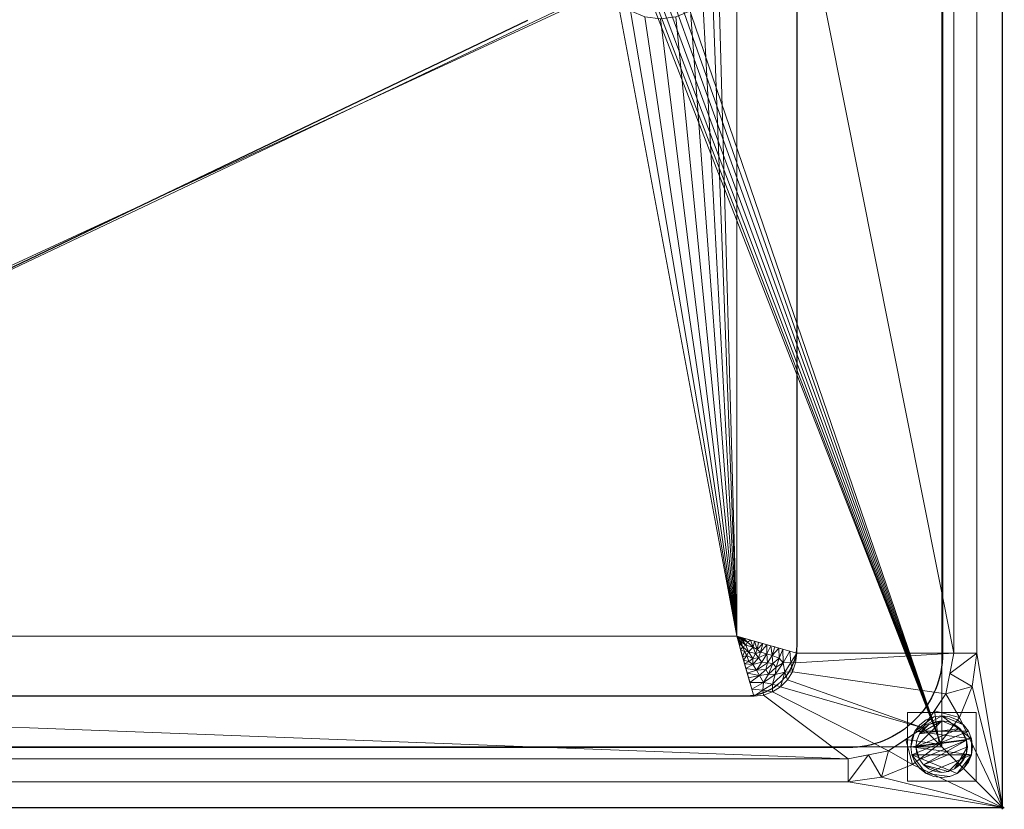
# Model space of a CAD drawing. Units: millimetres. Extents: x -1 to 1201, y -701 to 82.
# Drawn here: x 627 to 1201, y -701 to -241 of the extents above; entities that cross this region are included whole.
import ezdxf

# ---------------------------------------------------------------- set-up
doc = ezdxf.new("R2010")
doc.units = ezdxf.units.MM
doc.header["$PDMODE"] = 34
for name, color, linetype in [('IQ_200_2D', 1, 'Continuous'), ('IQ_200_3D', 1, 'Continuous'), ('IQ_204_2D', 7, 'Continuous'), ('IQ_INS_3D', 3, 'Continuous')]:
    doc.layers.add(name, color=color, linetype=linetype)

msp = doc.modelspace()

# ---------------------------------------------------------------- linework, layer by layer
at = {"layer": 'IQ_200_2D'}
for p, q in [((1200, -700), (1200, 0)), ((0, -700), (1200, -700))]:
    msp.add_line(p, q, dxfattribs=at)
msp.add_lwpolyline([(149.94, -125), (1050.06, -125, -0.413044), (1080, -154.94), (1080, -605.06, -0.413544), (1050, -635), (150, -635, -0.413544), (120, -605.06), (120, -155, -0.414044), (150, -125, -0.000145)], format="xyb", dxfattribs=at)
at = {"layer": 'IQ_204_2D'}
msp.add_line((923, -240.99), (174.1, -600.06), dxfattribs=at)
msp.add_lwpolyline([(90, -48), (1110, -48, -0.414214), (1165, -103), (1165, -610, -0.414214), (1110, -665), (90, -665, -0.414214), (35, -610), (35, -103, -0.414214)], format="xyb", close=True, dxfattribs=at)
at = {"layer": 'IQ_INS_3D'}
msp.add_point((1200, -700), dxfattribs=at)

# ---------------------------------------------------------------- meshes
at = {"layer": 'IQ_200_3D', "lineweight": 18}
mesh = msp.add_polyface(dxfattribs=at)
corners = [(1200, 0, 850), (1200, -700, 850), (0, -700, 850), (0, 0, 850), (1164.5, -110, 850), (35.5, -110, 850), (35.5, -664.5, 850), (1164.5, -664.5, 850), (615, -83.5, 850), (614.49, -79.62, 850), (612.99, -76, 850), (610.61, -72.89, 850), (607.5, -70.51, 850), (603.88, -69.01, 850), (600, -68.5, 850), (596.12, -69.01, 850), (592.5, -70.51, 850), (589.39, -72.89, 850), (587.01, -76, 850), (585.51, -79.62, 850), (585, -83.5, 850), (585.51, -87.38, 850), (587.01, -91, 850), (589.39, -94.11, 850), (592.5, -96.49, 850), (596.12, -97.99, 850), (600, -98.5, 850), (603.88, -97.99, 850), (607.5, -96.49, 850), (610.61, -94.11, 850), (612.99, -91, 850), (614.49, -87.38, 850)]
mesh.append_faces([[corners[k] for k in face] for face in [(28, 4, 27), (9, 4, 8), (8, 4, 31), (24, 5, 23), (21, 5, 20), (25, 5, 24), (16, 3, 15), (20, 5, 19)]], dxfattribs={"vtx0": -1, "vtx1": -1})
mesh.append_faces([[corners[k] for k in face] for face in [(10, 0, 4, 9)]], dxfattribs={"vtx0": -1, "vtx1": -1, "vtx2": -1})
mesh.append_faces([[corners[k] for k in face] for face in [(1, 7, 4, 0), (4, 30, 31), (0, 13, 14), (5, 25, 26)]], dxfattribs={"vtx0": -1, "vtx2": -1})
mesh.append_faces([[corners[k] for k in face] for face in [(3, 17, 18, 5)]], dxfattribs={"vtx0": -1, "vtx2": -1, "vtx3": -1})
mesh.append_faces([[corners[k] for k in face] for face in [(29, 30, 4), (28, 29, 4), (10, 11, 0), (12, 13, 0), (11, 12, 0), (22, 23, 5), (21, 22, 5), (16, 17, 3), (18, 19, 5)]], dxfattribs={"vtx1": -1, "vtx2": -1})
mesh.append_faces([[corners[k] for k in face] for face in [(6, 7, 1, 2), (26, 27, 4, 5), (5, 6, 2, 3), (14, 15, 3, 0)]], dxfattribs={"vtx1": -1, "vtx3": -1})
mesh = msp.add_polyface(dxfattribs=at)
corners = [(1200, -13, 1000), (1200, -13, 910), (1200, -13.34, 907.41), (1200, -14.34, 905), (1200, -15.93, 902.93), (1200, -18, 901.34), (1200, -20.41, 900.34), (1200, -23, 900), (1200, -700, 900), (1200, -700, 850), (1200, 0, 850), (1200, 0, 1000)]
mesh.append_faces([[corners[k] for k in face] for face in [(5, 10, 4)]], dxfattribs={"vtx0": -1, "vtx1": -1})
mesh.append_faces([[corners[k] for k in face] for face in [(10, 6, 7)]], dxfattribs={"vtx0": -1, "vtx2": -1})
mesh.append_faces([[corners[k] for k in face] for face in [(3, 4, 10), (2, 3, 10), (1, 2, 10), (5, 6, 10)]], dxfattribs={"vtx1": -1, "vtx2": -1})
mesh.append_faces([[corners[k] for k in face] for face in [(11, 0, 1, 10)]], dxfattribs={"vtx2": -1})
mesh.append_faces([[corners[k] for k in face] for face in [(7, 8, 9, 10)]], dxfattribs={"vtx3": -1})
mesh = msp.add_polyface(dxfattribs=at)
corners = [(1200, -700, 900), (1200, -23, 900), (0, -23, 900), (0, -700, 900), (90, -35.11, 900), (1110, -35.11, 900), (1129.38, -37.66, 900), (1147.44, -45.15, 900), (1162.95, -57.05, 900), (1174.85, -72.56, 900), (1182.34, -90.62, 900), (1184.89, -110, 900), (1184.89, -610, 900), (1182.34, -629.38, 900), (1174.85, -647.44, 900), (1162.95, -662.95, 900), (1147.44, -674.85, 900), (1129.38, -682.34, 900), (1110, -684.89, 900), (90, -684.89, 900), (70.62, -682.34, 900), (52.56, -674.85, 900), (37.05, -662.95, 900), (25.15, -647.44, 900), (17.66, -629.38, 900), (15.11, -610, 900), (15.11, -110, 900), (17.66, -90.62, 900), (25.15, -72.56, 900), (37.05, -57.05, 900), (52.56, -45.15, 900), (70.62, -37.66, 900)]
mesh.append_faces([[corners[k] for k in face] for face in [(9, 1, 8), (14, 0, 13), (31, 2, 30), (28, 2, 27), (21, 3, 20), (23, 3, 22)]], dxfattribs={"vtx0": -1, "vtx1": -1})
mesh.append_faces([[corners[k] for k in face] for face in [(1, 9, 10), (1, 11, 12, 0), (0, 14, 15), (0, 18, 19, 3), (2, 28, 29), (3, 23, 24)]], dxfattribs={"vtx0": -1, "vtx2": -1})
mesh.append_faces([[corners[k] for k in face] for face in [(10, 11, 1), (5, 6, 1), (7, 8, 1), (6, 7, 1), (12, 13, 0), (15, 16, 0), (17, 18, 0), (16, 17, 0), (31, 4, 2), (29, 30, 2), (26, 27, 2), (21, 22, 3), (19, 20, 3), (24, 25, 3)]], dxfattribs={"vtx1": -1, "vtx2": -1})
mesh.append_faces([[corners[k] for k in face] for face in [(4, 5, 1, 2), (25, 26, 2, 3)]], dxfattribs={"vtx1": -1, "vtx3": -1})
mesh = msp.add_polyface(dxfattribs=at)
corners = [(1110, -48.39, 890), (90, -48.39, 890), (66.42, -53.08, 890), (46.44, -66.44, 890), (33.08, -86.42, 890), (28.39, -110, 890), (28.39, -610, 890), (33.08, -633.58, 890), (46.44, -653.56, 890), (66.42, -666.92, 890), (90, -671.61, 890), (1110, -671.61, 890), (1133.58, -666.92, 890), (1153.56, -653.56, 890), (1166.92, -633.58, 890), (1171.61, -610, 890), (1171.61, -110, 890), (1166.92, -86.42, 890), (1153.56, -66.44, 890), (1133.58, -53.08, 890), (145, -125.01, 890), (1055, -125.01, 890), (1060.57, -125.64, 890), (1065.85, -127.49, 890), (1070.59, -130.47, 890), (1074.55, -134.43, 890), (1077.53, -139.17, 890), (1079.37, -144.45, 890), (1080, -150.01, 890), (1080, -610, 890), (1079.37, -615.56, 890), (1077.53, -620.84, 890), (1074.55, -625.58, 890), (1070.59, -629.54, 890), (1065.85, -632.52, 890), (1060.57, -634.37, 890), (1055, -635, 890), (145, -635, 890), (139.44, -634.37, 890), (134.16, -632.53, 890), (129.42, -629.55, 890), (125.46, -625.59, 890), (122.48, -620.85, 890), (120.63, -615.57, 890), (120, -610, 890), (120, -150.01, 890), (120.63, -144.45, 890), (122.47, -139.17, 890), (125.45, -134.43, 890), (129.41, -130.47, 890), (134.15, -127.49, 890), (139.43, -125.64, 890), (585, -83.5, 890), (585.51, -79.62, 890), (587.01, -76, 890), (589.39, -72.89, 890), (592.5, -70.51, 890), (596.12, -69.01, 890), (600, -68.5, 890), (603.88, -69.01, 890), (607.5, -70.51, 890), (610.61, -72.89, 890), (612.99, -76, 890), (614.49, -79.62, 890), (615, -83.5, 890), (614.49, -87.38, 890), (612.99, -91, 890), (610.61, -94.11, 890), (607.5, -96.49, 890), (603.88, -97.99, 890), (600, -98.5, 890), (596.12, -97.99, 890), (592.5, -96.49, 890), (589.39, -94.11, 890), (587.01, -91, 890), (585.51, -87.38, 890)]
mesh.append_faces([[corners[k] for k in face] for face in [(30, 15, 29), (33, 13, 32), (19, 22, 18), (68, 21, 67), (40, 9, 39), (73, 20, 72), (54, 1, 53)]], dxfattribs={"vtx0": -1, "vtx1": -1})
mesh.append_faces([[corners[k] for k in face] for face in [(14, 31, 32, 13), (16, 27, 28, 15), (12, 34, 35, 11), (17, 23, 24, 16), (16, 24, 25), (16, 25, 26), (16, 26, 27), (23, 17, 18, 22), (0, 21, 22, 19), (21, 66, 67), (0, 59, 60), (0, 60, 61), (0, 61, 62), (21, 65, 66), (5, 48, 49, 4), (4, 49, 50, 3), (7, 42, 43, 6), (5, 46, 47), (6, 44, 45, 5), (5, 45, 46), (5, 47, 48), (20, 73, 74), (1, 57, 58), (1, 54, 55), (1, 55, 56), (1, 56, 57), (20, 74, 75), (3, 50, 51, 2), (1, 52, 53)]], dxfattribs={"vtx0": -1, "vtx2": -1})
mesh.append_faces([[corners[k] for k in face] for face in [(0, 63, 64, 21), (20, 75, 52, 1)]], dxfattribs={"vtx0": -1, "vtx2": -1, "vtx3": -1})
mesh.append_faces([[corners[k] for k in face] for face in [(11, 35, 36, 37)]], dxfattribs={"vtx0": -1, "vtx3": -1})
mesh.append_faces([[corners[k] for k in face] for face in [(28, 29, 15), (62, 63, 0), (64, 65, 21), (20, 21, 70), (68, 69, 21), (69, 70, 21), (43, 44, 6), (70, 71, 20), (71, 72, 20)]], dxfattribs={"vtx1": -1, "vtx2": -1})
mesh.append_faces([[corners[k] for k in face] for face in [(12, 13, 33, 34), (30, 31, 14, 15), (58, 59, 0, 1), (37, 38, 10, 11), (38, 39, 9, 10), (40, 41, 8, 9), (41, 42, 7, 8), (51, 20, 1, 2)]], dxfattribs={"vtx1": -1, "vtx3": -1})
mesh = msp.add_polyface(dxfattribs=at)
corners = [(1164.5, -110, 480), (1164.5, -664.5, 480), (35.5, -664.5, 480), (35.5, -110, 480), (1000.5, -220.1, 480), (1004.38, -219.59, 480), (1008, -218.09, 480), (1011.11, -215.71, 480), (1013.49, -212.6, 480), (1014.99, -208.98, 480), (1015.5, -205.1, 480), (1014.99, -201.22, 480), (1013.49, -197.6, 480), (1011.11, -194.49, 480), (1008, -192.11, 480), (1004.38, -190.61, 480), (1000.5, -190.1, 480), (996.62, -190.61, 480), (993, -192.11, 480), (989.89, -194.49, 480), (987.51, -197.6, 480), (986.01, -201.22, 480), (985.5, -205.1, 480), (986.01, -208.98, 480), (987.51, -212.6, 480), (989.89, -215.71, 480), (993, -218.09, 480), (996.62, -219.59, 480)]
mesh.append_faces([[corners[k] for k in face] for face in [(21, 3, 20), (13, 0, 12), (10, 0, 9), (5, 1, 4)]], dxfattribs={"vtx0": -1, "vtx1": -1})
mesh.append_faces([[corners[k] for k in face] for face in [(3, 21, 22), (3, 22, 23), (0, 17, 18), (2, 24, 25, 1), (1, 26, 27), (1, 25, 26), (1, 27, 4), (0, 13, 14), (0, 10, 11), (1, 7, 8, 0)]], dxfattribs={"vtx0": -1, "vtx2": -1})
mesh.append_faces([[corners[k] for k in face] for face in [(19, 20, 3), (15, 16, 0), (14, 15, 0), (11, 12, 0), (16, 17, 0), (6, 7, 1), (5, 6, 1), (8, 9, 0)]], dxfattribs={"vtx1": -1, "vtx2": -1})
mesh.append_faces([[corners[k] for k in face] for face in [(18, 19, 3, 0), (23, 24, 2, 3)]], dxfattribs={"vtx1": -1, "vtx3": -1})
mesh = msp.add_polyface(dxfattribs=at)
corners = [(1164.5, -110, 480), (1164.5, -110, 850), (1164.5, -664.5, 850), (1164.5, -664.5, 480)]
mesh.append_faces([[corners[k] for k in face] for face in [(0, 1, 2, 3)]])
mesh = msp.add_polyface(dxfattribs=at)
corners = [(1171.61, -610, 890), (1184.89, -610, 900), (1184.89, -110, 900), (1171.61, -110, 890)]
mesh.append_faces([[corners[k] for k in face] for face in [(0, 1, 2, 3)]])
mesh = msp.add_polyface(dxfattribs=at)
corners = [(1045, -600, 520), (1080, -610, 890), (1080, -150.01, 890), (1045, -160.01, 520)]
mesh.append_faces([[corners[k] for k in face] for face in [(0, 1, 2, 3)]])
mesh = msp.add_polyface(dxfattribs=at)
corners = [(1045, -160.01, 520), (155, -160.01, 520), (155, -600, 520), (1045, -600, 520), (1000.5, -170.1, 520), (1009.56, -171.29, 520), (1018, -174.79, 520), (1025.25, -180.35, 520), (1030.81, -187.6, 520), (1034.31, -196.04, 520), (1035.5, -205.1, 520), (1034.31, -214.16, 520), (1030.81, -222.6, 520), (1025.25, -229.85, 520), (1018, -235.41, 520), (1009.56, -238.91, 520), (1000.5, -240.1, 520), (991.44, -238.91, 520), (983, -235.41, 520), (975.75, -229.85, 520), (970.19, -222.6, 520), (966.69, -214.16, 520), (965.5, -205.1, 520), (966.69, -196.04, 520), (970.19, -187.6, 520), (975.75, -180.35, 520), (983, -174.79, 520), (991.44, -171.29, 520)]
mesh.append_faces([[corners[k] for k in face] for face in [(24, 1, 23), (8, 0, 7), (13, 3, 12)]], dxfattribs={"vtx0": -1, "vtx1": -1})
mesh.append_faces([[corners[k] for k in face] for face in [(1, 26, 27), (1, 24, 25), (1, 25, 26), (0, 4, 5), (0, 5, 6), (0, 8, 9), (3, 13, 14), (3, 14, 15), (0, 10, 11, 3)]], dxfattribs={"vtx0": -1, "vtx2": -1})
mesh.append_faces([[corners[k] for k in face] for face in [(22, 23, 1), (21, 22, 1), (17, 18, 3), (18, 19, 3), (16, 17, 3), (6, 7, 0), (9, 10, 0), (11, 12, 3), (15, 16, 3)]], dxfattribs={"vtx1": -1, "vtx2": -1})
mesh.append_faces([[corners[k] for k in face] for face in [(0, 1, 27, 4), (1, 2, 20, 21), (19, 20, 2, 3)]], dxfattribs={"vtx1": -1, "vtx3": -1})
mesh = msp.add_polyface(dxfattribs=at)
corners = [(155, -600, 520.05), (145, -635, 890.01), (1055, -635, 889.99), (1045, -600, 519.95)]
mesh.append_faces([[corners[k] for k in face] for face in [(0, 1, 2, 3)]])
mesh = msp.add_polyface(dxfattribs=at)
corners = [(1045, -600, 520), (1055, -635, 890), (1060.57, -634.37, 890), (1065.85, -632.52, 890), (1070.59, -629.54, 890), (1074.55, -625.58, 890), (1077.53, -620.84, 890), (1079.37, -615.56, 890), (1080, -610, 890), (1045, -600, 520), (1045, -600, 520), (1045, -600, 520), (1045, -600, 520), (1045, -600, 520), (1045, -600, 520), (1045, -600, 520), (1049.59, -616.08, 690), (1062.5, -605, 705), (1071.96, -607.7, 805), (1053.04, -602.3, 605), (1047.3, -608.04, 605), (1052.7, -626.96, 805), (1050.26, -605.26, 590.31), (1067.42, -622.42, 819.71), (1046.15, -604.02, 562.5), (1049.02, -601.15, 562.5), (1075.98, -608.85, 847.5), (1053.85, -630.98, 847.5), (1047.35, -603.14, 557.25), (1048.14, -602.35, 557.25), (1073.03, -620.95, 852.75), (1065.96, -628.03, 852.75), (1051.15, -621.52, 747.5), (1059.62, -615.11, 718.75), (1057.77, -603.65, 655), (1058.94, -609.27, 680), (1054.37, -613, 672.58), (1054.66, -606.49, 631.14), (1048.6, -606.27, 589.69), (1051.95, -609.17, 629.35), (1048.45, -612.06, 647.5), (1051.27, -603.6, 589.69), (1072.01, -615.52, 820.32), (1067.23, -606.35, 755), (1066.02, -615.9, 770.52), (1060.53, -627.01, 820.31), (1058.31, -623.02, 776.25), (1069.73, -612.77, 790.25), (1067.98, -618.13, 797.71), (1063.47, -622.17, 793.43), (1061.98, -619.46, 764.47), (1056.62, -619.88, 741.73), (1062.88, -615.51, 744.05), (1062.58, -610.43, 716.71), (1065.75, -611.25, 748.39), (1050.37, -618.8, 718.75), (1054.41, -616.63, 704.37), (1064.86, -605.68, 730), (1069.59, -607.03, 780), (1046.24, -602.54, 547.6), (1047.54, -601.24, 547.6), (1076.58, -615.33, 862.41), (1060.33, -631.58, 862.4), (1060.14, -604.32, 680), (1057.77, -612.68, 690.11), (1055.9, -610.15, 660.82), (1056.87, -607.73, 655.55), (1055.41, -602.97, 630), (1049.47, -608.88, 616.74), (1050.92, -611.35, 644.25), (1049.02, -614.07, 668.75), (1052.06, -614.72, 679.37), (1051.93, -624.24, 776.25)]
mesh.append_faces([[corners[k] for k in face] for face in [(28, 29, 13), (60, 25, 9), (59, 28, 14), (29, 60, 11)]], dxfattribs={"vtx0": -1})
mesh.append_faces([[corners[k] for k in face] for face in [(8, 61, 7), (20, 38, 24), (18, 42, 26), (43, 54, 58), (17, 53, 57), (7, 61, 6), (34, 66, 63), (67, 66, 34), (72, 46, 32)]], dxfattribs={"vtx0": -1, "vtx1": -1})
mesh.append_faces([[corners[k] for k in face] for face in [(22, 28, 38), (26, 42, 61), (44, 48, 47), (37, 39, 65), (64, 36, 56), (64, 53, 35), (22, 41, 29), (38, 59, 24), (61, 30, 6), (4, 30, 31), (23, 45, 31), (67, 37, 66), (31, 30, 23), (29, 28, 22), (23, 30, 42), (21, 45, 46), (51, 33, 56), (18, 47, 42), (35, 63, 66), (17, 35, 53), (65, 35, 66), (68, 38, 20), (64, 35, 65), (41, 22, 37), (22, 38, 39), (22, 39, 37), (69, 68, 40), (60, 29, 41), (68, 39, 38), (44, 50, 49), (47, 58, 54), (45, 49, 46), (50, 44, 52), (62, 31, 45), (50, 51, 46), (49, 48, 44), (23, 42, 48), (54, 44, 47), (47, 48, 42), (23, 48, 49), (23, 49, 45), (50, 46, 49), (32, 46, 51), (52, 51, 50), (36, 69, 71), (33, 51, 52), (33, 52, 53), (54, 52, 44), (64, 33, 53), (54, 57, 53), (54, 53, 52), (56, 55, 51), (28, 59, 38), (25, 60, 41), (30, 61, 42), (27, 62, 45), (31, 62, 3), (33, 64, 56), (36, 64, 65), (36, 65, 39), (37, 65, 66), (41, 37, 19), (69, 39, 68), (69, 36, 39), (16, 56, 71), (70, 71, 69), (36, 71, 56)]], dxfattribs={"vtx0": -1, "vtx1": -1, "vtx2": -1})
mesh.append_faces([[corners[k] for k in face] for face in [(62, 27, 1), (56, 16, 55), (54, 43, 57), (47, 18, 58), (35, 17, 63)]], dxfattribs={"vtx0": -1, "vtx2": -1})
mesh.append_faces([[corners[k] for k in face] for face in [(0, 24, 59)]], dxfattribs={"vtx1": -1})
mesh.append_faces([[corners[k] for k in face] for face in [(4, 5, 30), (3, 4, 31), (5, 6, 30), (1, 2, 62), (19, 25, 41), (8, 26, 61), (2, 3, 62), (21, 27, 45), (40, 70, 69), (20, 40, 68), (72, 21, 46), (55, 32, 51), (67, 19, 37), (70, 16, 71)]], dxfattribs={"vtx1": -1, "vtx2": -1})
mesh = msp.add_polyface(dxfattribs=at)
corners = [(1171.61, -610, 890), (1166.92, -633.58, 890), (1153.56, -653.56, 890), (1133.58, -666.92, 890), (1110, -671.61, 890), (1110, -684.89, 900), (1129.38, -682.34, 900), (1147.44, -674.85, 900), (1162.95, -662.95, 900), (1174.85, -647.44, 900), (1182.34, -629.38, 900), (1184.89, -610, 900), (1121.79, -669.26, 890), (1143.57, -660.24, 890), (1160.24, -643.57, 890), (1169.26, -621.79, 890)]
mesh.append_faces([[corners[k] for k in face] for face in [(15, 11, 0)]], dxfattribs={"vtx0": -1})
mesh.append_faces([[corners[k] for k in face] for face in [(6, 12, 5), (13, 8, 2), (8, 13, 7), (9, 14, 8), (2, 8, 14)]], dxfattribs={"vtx0": -1, "vtx1": -1})
mesh.append_faces([[corners[k] for k in face] for face in [(3, 6, 7), (6, 3, 12), (15, 10, 11), (9, 1, 14)]], dxfattribs={"vtx0": -1, "vtx2": -1})
mesh.append_faces([[corners[k] for k in face] for face in [(4, 5, 12)]], dxfattribs={"vtx1": -1})
mesh.append_faces([[corners[k] for k in face] for face in [(13, 3, 7), (15, 1, 10), (9, 10, 1)]], dxfattribs={"vtx1": -1, "vtx2": -1})
mesh = msp.add_polyface(dxfattribs=at)
corners = [(1144.5, -644.5, 850), (1144.5, -684.5, 850), (1184.5, -684.5, 850), (1184.5, -644.5, 850)]
mesh.append_faces([[corners[k] for k in face] for face in [(0, 1, 2, 3)]])
mesh = msp.add_polyface(dxfattribs=at)
corners = [(1184.5, -684.5, 75), (1144.5, -684.5, 75), (1144.5, -644.5, 75), (1184.5, -644.5, 75)]
mesh.append_faces([[corners[k] for k in face] for face in [(0, 1, 2, 3)]])
mesh = msp.add_polyface(dxfattribs=at)
corners = [(1184.5, -644.5, 850), (1184.5, -644.5, 75), (1144.5, -644.5, 75), (1144.5, -644.5, 850)]
mesh.append_faces([[corners[k] for k in face] for face in [(0, 1, 2, 3)]])
mesh = msp.add_polyface(dxfattribs=at)
corners = [(1144.5, -644.5, 850), (1144.5, -644.5, 75), (1144.5, -684.5, 75), (1144.5, -684.5, 850)]
mesh.append_faces([[corners[k] for k in face] for face in [(0, 1, 2, 3)]])
mesh = msp.add_polyface(dxfattribs=at)
corners = [(1146.5, -664.5, 5), (1147.11, -669.16, 5), (1148.91, -673.5, 5), (1151.77, -677.23, 5), (1155.5, -680.09, 5), (1159.84, -681.89, 5), (1164.5, -682.5, 5), (1169.16, -681.89, 5), (1173.5, -680.09, 5), (1177.23, -677.23, 5), (1180.09, -673.5, 5), (1181.89, -669.16, 5), (1182.5, -664.5, 5), (1181.89, -659.84, 5), (1180.09, -655.5, 5), (1177.23, -651.77, 5), (1173.5, -648.91, 5), (1169.16, -647.11, 5), (1164.5, -646.5, 5), (1159.84, -647.11, 5), (1155.5, -648.91, 5), (1151.77, -651.77, 5), (1148.91, -655.5, 5), (1147.11, -659.84, 5)]
mesh.append_faces([[corners[k] for k in face] for face in [(11, 8, 9, 10)]], dxfattribs={"vtx0": -1})
mesh.append_faces([[corners[k] for k in face] for face in [(4, 7, 8, 11), (11, 0, 1, 4), (13, 18, 19, 22)]], dxfattribs={"vtx0": -1, "vtx2": -1, "vtx3": -1})
mesh.append_faces([[corners[k] for k in face] for face in [(0, 11, 12, 13)]], dxfattribs={"vtx0": -1, "vtx3": -1})
mesh.append_faces([[corners[k] for k in face] for face in [(2, 3, 4, 1), (16, 17, 18, 15)]], dxfattribs={"vtx2": -1})
mesh.append_faces([[corners[k] for k in face] for face in [(13, 14, 15, 18), (22, 23, 0, 13)]], dxfattribs={"vtx2": -1, "vtx3": -1})
mesh.append_faces([[corners[k] for k in face] for face in [(4, 5, 6, 7), (19, 20, 21, 22)]], dxfattribs={"vtx3": -1})
mesh = msp.add_polyface(dxfattribs=at)
corners = [(1146.5, -664.5, 0), (1147.11, -659.84, 0), (1148.91, -655.5, 0), (1151.77, -651.77, 0), (1155.5, -648.91, 0), (1159.84, -647.11, 0), (1164.5, -646.5, 0), (1169.16, -647.11, 0), (1173.5, -648.91, 0), (1177.23, -651.77, 0), (1180.09, -655.5, 0), (1181.89, -659.84, 0), (1182.5, -664.5, 0), (1181.89, -669.16, 0), (1180.09, -673.5, 0), (1177.23, -677.23, 0), (1173.5, -680.09, 0), (1169.16, -681.89, 0), (1164.5, -682.5, 0), (1159.84, -681.89, 0), (1155.5, -680.09, 0), (1151.77, -677.23, 0), (1148.91, -673.5, 0), (1147.11, -669.16, 0)]
mesh.append_faces([[corners[k] for k in face] for face in [(2, 0, 1), (15, 13, 14), (13, 11, 12)]], dxfattribs={"vtx0": -1})
mesh.append_faces([[corners[k] for k in face] for face in [(16, 23, 13, 15)]], dxfattribs={"vtx0": -1, "vtx1": -1, "vtx2": -1})
mesh.append_faces([[corners[k] for k in face] for face in [(2, 10, 23, 0)]], dxfattribs={"vtx0": -1, "vtx1": -1, "vtx3": -1})
mesh.append_faces([[corners[k] for k in face] for face in [(2, 5, 6)]], dxfattribs={"vtx0": -1, "vtx2": -1})
mesh.append_faces([[corners[k] for k in face] for face in [(23, 10, 11, 13), (23, 16, 17, 20)]], dxfattribs={"vtx0": -1, "vtx2": -1, "vtx3": -1})
mesh.append_faces([[corners[k] for k in face] for face in [(9, 10, 2, 6)]], dxfattribs={"vtx1": -1, "vtx2": -1, "vtx3": -1})
mesh.append_faces([[corners[k] for k in face] for face in [(3, 4, 5, 2), (18, 19, 20, 17)]], dxfattribs={"vtx2": -1})
mesh.append_faces([[corners[k] for k in face] for face in [(6, 7, 8, 9), (20, 21, 22, 23)]], dxfattribs={"vtx3": -1})
mesh = msp.add_polyface(dxfattribs=at)
corners = [(1146.5, -664.5, 5), (1147.11, -659.84, 5), (1148.91, -655.5, 5), (1151.77, -651.77, 5), (1155.5, -648.91, 5), (1159.84, -647.11, 5), (1164.5, -646.5, 5), (1169.16, -647.11, 5), (1173.5, -648.91, 5), (1177.23, -651.77, 5), (1180.09, -655.5, 5), (1181.89, -659.84, 5), (1182.5, -664.5, 5), (1182.5, -664.5, 0), (1181.89, -659.84, 0), (1180.09, -655.5, 0), (1177.23, -651.77, 0), (1173.5, -648.91, 0), (1169.16, -647.11, 0), (1164.5, -646.5, 0), (1159.84, -647.11, 0), (1155.5, -648.91, 0), (1151.77, -651.77, 0), (1148.91, -655.5, 0), (1147.11, -659.84, 0), (1146.5, -664.5, 0)]
mesh.append_faces([[corners[k] for k in face] for face in [(13, 14, 11, 12), (0, 1, 24, 25)]], dxfattribs={"vtx1": -1})
mesh.append_faces([[corners[k] for k in face] for face in [(14, 15, 10, 11), (16, 17, 8, 9), (15, 16, 9, 10), (17, 18, 7, 8), (6, 7, 18, 19), (19, 20, 5, 6), (20, 21, 4, 5), (22, 23, 2, 3), (21, 22, 3, 4), (23, 24, 1, 2)]], dxfattribs={"vtx1": -1, "vtx3": -1})
mesh = msp.add_polyface(dxfattribs=at)
corners = [(1184.5, -684.5, 850), (1184.5, -684.5, 75), (1184.5, -644.5, 75), (1184.5, -644.5, 850)]
mesh.append_faces([[corners[k] for k in face] for face in [(0, 1, 2, 3)]])
mesh = msp.add_polyface(dxfattribs=at)
corners = [(1149.5, -664.5, 75), (1150.01, -668.38, 75), (1151.51, -672, 75), (1153.89, -675.11, 75), (1157, -677.49, 75), (1160.62, -678.99, 75), (1164.5, -679.5, 75), (1168.38, -678.99, 75), (1172, -677.49, 75), (1175.11, -675.11, 75), (1177.49, -672, 75), (1178.99, -668.38, 75), (1179.5, -664.5, 75), (1178.99, -660.62, 75), (1177.49, -657, 75), (1175.11, -653.89, 75), (1172, -651.51, 75), (1168.38, -650.01, 75), (1164.5, -649.5, 75), (1160.62, -650.01, 75), (1157, -651.51, 75), (1153.89, -653.89, 75), (1151.51, -657, 75), (1150.01, -660.62, 75)]
mesh.append_faces([[corners[k] for k in face] for face in [(10, 8, 9), (22, 20, 21)]], dxfattribs={"vtx0": -1})
mesh.append_faces([[corners[k] for k in face] for face in [(7, 3, 6)]], dxfattribs={"vtx0": -1, "vtx1": -1})
mesh.append_faces([[corners[k] for k in face] for face in [(22, 15, 18, 20)]], dxfattribs={"vtx0": -1, "vtx1": -1, "vtx2": -1, "vtx3": -1})
mesh.append_faces([[corners[k] for k in face] for face in [(13, 2, 3, 12)]], dxfattribs={"vtx0": -1, "vtx2": -1})
mesh.append_faces([[corners[k] for k in face] for face in [(3, 7, 8, 12)]], dxfattribs={"vtx0": -1, "vtx2": -1, "vtx3": -1})
mesh.append_faces([[corners[k] for k in face] for face in [(17, 18, 15, 16), (19, 20, 18)]], dxfattribs={"vtx1": -1})
mesh.append_faces([[corners[k] for k in face] for face in [(11, 12, 8, 10)]], dxfattribs={"vtx1": -1, "vtx2": -1})
mesh.append_faces([[corners[k] for k in face] for face in [(4, 5, 6, 3)]], dxfattribs={"vtx2": -1})
mesh.append_faces([[corners[k] for k in face] for face in [(0, 1, 2, 13), (13, 14, 15, 0), (22, 23, 0, 15)]], dxfattribs={"vtx2": -1, "vtx3": -1})
mesh = msp.add_polyface(dxfattribs=at)
corners = [(1149.5, -664.5, 5), (1150.01, -660.62, 5), (1151.51, -657, 5), (1153.89, -653.89, 5), (1157, -651.51, 5), (1160.62, -650.01, 5), (1164.5, -649.5, 5), (1168.38, -650.01, 5), (1172, -651.51, 5), (1175.11, -653.89, 5), (1177.49, -657, 5), (1178.99, -660.62, 5), (1179.5, -664.5, 5), (1178.99, -668.38, 5), (1177.49, -672, 5), (1175.11, -675.11, 5), (1172, -677.49, 5), (1168.38, -678.99, 5), (1164.5, -679.5, 5), (1160.62, -678.99, 5), (1157, -677.49, 5), (1153.89, -675.11, 5), (1151.51, -672, 5), (1150.01, -668.38, 5)]
mesh.append_faces([[corners[k] for k in face] for face in [(9, 6, 7, 8), (4, 2, 3), (15, 13, 14)]], dxfattribs={"vtx0": -1})
mesh.append_faces([[corners[k] for k in face] for face in [(18, 21, 17)]], dxfattribs={"vtx0": -1, "vtx1": -1})
mesh.append_faces([[corners[k] for k in face] for face in [(22, 0, 11, 21)]], dxfattribs={"vtx0": -1, "vtx1": -1, "vtx2": -1})
mesh.append_faces([[corners[k] for k in face] for face in [(0, 6, 9, 11), (21, 11, 13, 17)]], dxfattribs={"vtx0": -1, "vtx1": -1, "vtx2": -1, "vtx3": -1})
mesh.append_faces([[corners[k] for k in face] for face in [(23, 0, 22), (12, 13, 11)]], dxfattribs={"vtx1": -1})
mesh.append_faces([[corners[k] for k in face] for face in [(16, 17, 13, 15)]], dxfattribs={"vtx1": -1, "vtx2": -1})
mesh.append_faces([[corners[k] for k in face] for face in [(9, 10, 11)]], dxfattribs={"vtx2": -1})
mesh.append_faces([[corners[k] for k in face] for face in [(4, 5, 6, 2), (0, 1, 2, 6)]], dxfattribs={"vtx2": -1, "vtx3": -1})
mesh.append_faces([[corners[k] for k in face] for face in [(18, 19, 20, 21)]], dxfattribs={"vtx3": -1})
mesh = msp.add_polyface(dxfattribs=at)
corners = [(1149.5, -664.5, 75), (1150.01, -660.62, 75), (1151.51, -657, 75), (1153.89, -653.89, 75), (1157, -651.51, 75), (1160.62, -650.01, 75), (1164.5, -649.5, 75), (1168.38, -650.01, 75), (1172, -651.51, 75), (1175.11, -653.89, 75), (1177.49, -657, 75), (1178.99, -660.62, 75), (1179.5, -664.5, 75), (1179.5, -664.5, 5), (1178.99, -660.62, 5), (1177.49, -657, 5), (1175.11, -653.89, 5), (1172, -651.51, 5), (1168.38, -650.01, 5), (1164.5, -649.5, 5), (1160.62, -650.01, 5), (1157, -651.51, 5), (1153.89, -653.89, 5), (1151.51, -657, 5), (1150.01, -660.62, 5), (1149.5, -664.5, 5)]
mesh.append_faces([[corners[k] for k in face] for face in [(1, 24, 25, 0)]], dxfattribs={"vtx0": -1})
mesh.append_faces([[corners[k] for k in face] for face in [(8, 17, 18, 7), (9, 16, 17, 8), (7, 18, 19, 6), (15, 10, 11, 14), (5, 20, 21, 4), (4, 21, 22, 3), (2, 23, 24, 1), (3, 22, 23, 2), (20, 5, 6, 19)]], dxfattribs={"vtx0": -1, "vtx2": -1})
mesh.append_faces([[corners[k] for k in face] for face in [(13, 14, 11, 12)]], dxfattribs={"vtx1": -1})
mesh.append_faces([[corners[k] for k in face] for face in [(9, 10, 15, 16)]], dxfattribs={"vtx1": -1, "vtx3": -1})
mesh = msp.add_polyface(dxfattribs=at)
corners = [(1164.5, -664.5, 480), (1164.5, -664.5, 850), (35.5, -664.5, 850), (35.5, -664.5, 480)]
mesh.append_faces([[corners[k] for k in face] for face in [(0, 1, 2, 3)]])
mesh = msp.add_polyface(dxfattribs=at)
corners = [(1182.5, -664.5, 5), (1181.89, -669.16, 5), (1180.09, -673.5, 5), (1177.23, -677.23, 5), (1173.5, -680.09, 5), (1169.16, -681.89, 5), (1164.5, -682.5, 5), (1159.84, -681.89, 5), (1155.5, -680.09, 5), (1151.77, -677.23, 5), (1148.91, -673.5, 5), (1147.11, -669.16, 5), (1146.5, -664.5, 5), (1146.5, -664.5, 0), (1147.11, -669.16, 0), (1148.91, -673.5, 0), (1151.77, -677.23, 0), (1155.5, -680.09, 0), (1159.84, -681.89, 0), (1164.5, -682.5, 0), (1169.16, -681.89, 0), (1173.5, -680.09, 0), (1177.23, -677.23, 0), (1180.09, -673.5, 0), (1181.89, -669.16, 0), (1182.5, -664.5, 0)]
mesh.append_faces([[corners[k] for k in face] for face in [(13, 14, 11, 12), (0, 1, 24, 25)]], dxfattribs={"vtx1": -1})
mesh.append_faces([[corners[k] for k in face] for face in [(14, 15, 10, 11), (16, 17, 8, 9), (15, 16, 9, 10), (17, 18, 7, 8), (6, 7, 18, 19), (19, 20, 5, 6), (20, 21, 4, 5), (22, 23, 2, 3), (21, 22, 3, 4), (23, 24, 1, 2)]], dxfattribs={"vtx1": -1, "vtx3": -1})
mesh = msp.add_polyface(dxfattribs=at)
corners = [(1179.5, -664.5, 75), (1178.99, -668.38, 75), (1177.49, -672, 75), (1175.11, -675.11, 75), (1172, -677.49, 75), (1168.38, -678.99, 75), (1164.5, -679.5, 75), (1160.62, -678.99, 75), (1157, -677.49, 75), (1153.89, -675.11, 75), (1151.51, -672, 75), (1150.01, -668.38, 75), (1149.5, -664.5, 75), (1149.5, -664.5, 5), (1150.01, -668.38, 5), (1151.51, -672, 5), (1153.89, -675.11, 5), (1157, -677.49, 5), (1160.62, -678.99, 5), (1164.5, -679.5, 5), (1168.38, -678.99, 5), (1172, -677.49, 5), (1175.11, -675.11, 5), (1177.49, -672, 5), (1178.99, -668.38, 5), (1179.5, -664.5, 5)]
mesh.append_faces([[corners[k] for k in face] for face in [(1, 24, 25, 0)]], dxfattribs={"vtx0": -1})
mesh.append_faces([[corners[k] for k in face] for face in [(11, 14, 15, 10), (10, 15, 16, 9), (8, 17, 18, 7), (9, 16, 17, 8), (7, 18, 19, 6), (5, 20, 21, 4), (4, 21, 22, 3), (2, 23, 24, 1), (3, 22, 23, 2), (20, 5, 6, 19)]], dxfattribs={"vtx0": -1, "vtx2": -1})
mesh.append_faces([[corners[k] for k in face] for face in [(12, 13, 14, 11)]], dxfattribs={"vtx2": -1})
mesh = msp.add_polyface(dxfattribs=at)
corners = [(90, -671.61, 890), (90, -684.89, 900), (1110, -684.89, 900), (1110, -671.61, 890)]
mesh.append_faces([[corners[k] for k in face] for face in [(0, 1, 2, 3)]])
mesh = msp.add_polyface(dxfattribs=at)
corners = [(1144.5, -684.5, 850), (1144.5, -684.5, 75), (1184.5, -684.5, 75), (1184.5, -684.5, 850)]
mesh.append_faces([[corners[k] for k in face] for face in [(0, 1, 2, 3)]])
mesh = msp.add_polyface(dxfattribs=at)
corners = [(1200, -700, 900), (0, -700, 900), (0, -700, 850), (1200, -700, 850)]
mesh.append_faces([[corners[k] for k in face] for face in [(0, 1, 2, 3)]])

doc.saveas('drawing.dxf')
